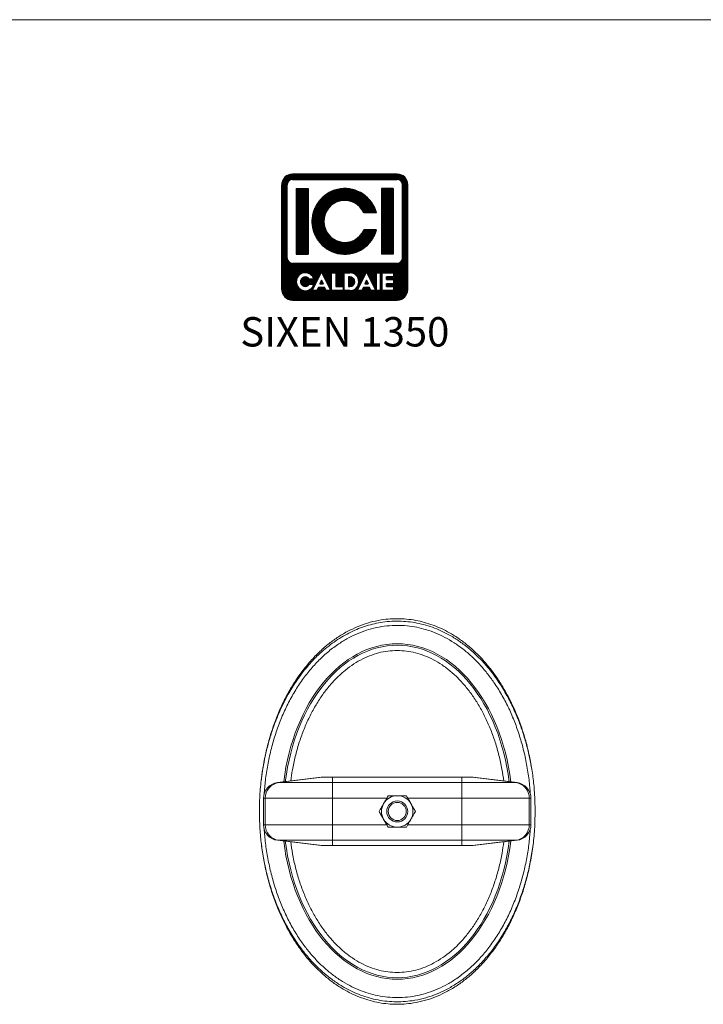
# Model space of a CAD drawing. Units: millimetres. Extents: x -6 to 8257, y 64 to 5393.
# Drawn here: x 3778 to 4430, y 1443 to 2382 of the extents above; entities that cross this region are included whole.
import ezdxf
from ezdxf.enums import TextEntityAlignment as Align

# ---------------------------------------------------------------- set-up
doc = ezdxf.new("R2010")
doc.units = ezdxf.units.MM
doc.layers.add('AM_0', color=7, linetype='Continuous', lineweight=50)
doc.layers.add('LOGO', color=140, linetype='Continuous')
doc.styles.add('NOME-CALDAIA', font='swissk.ttf')
pattern_1 = [(90, (-1658.8394, -3735.8712), (-0.635, 1e-16), [])]

# ---------------------------------------------------------------- blocks, each defined once
blk = doc.blocks.new('LOGO_CON_NOME')
at = {"layer": 'LOGO'}
h = blk.add_hatch(dxfattribs=at)
h.set_pattern_fill('ANSI31', color=256, scale=0.2, angle=45, style=0)
h.set_pattern_definition(pattern_1)
h.paths.add_polyline_path([(-60, -53.75, 0.414214), (-50, -63.75), (50, -63.75, 0.414214), (60, -53.75), (60, 46.25, 0.414214), (50, 56.25), (-50, 56.25, 0.414214), (-60, 46.25)])
h.paths.add_polyline_path([(-29.54, -43.74), (-33.97, -43.74, 3.300431), (-33.97, -48.76), (-29.54, -48.76, -6.674225)], flags=16)
h.paths.add_polyline_path([(-50, -28.75, -0.414214), (-55, -23.75), (-55, 46.25, -0.414214), (-50, 51.25), (50, 51.25, -0.414214), (55, 46.25), (55, -23.75, -0.414214), (50, -28.75)], flags=16)
h.paths.add_polyline_path([(-46.25, -20), (-46.25, 42.5), (-35, 42.5), (-35, -20)], flags=0)
h.paths.add_polyline_path([(-22.24, -37.08), (-13.39, -54.78), (-12.69, -54.78), (-12.69, -37.7), (-8.67, -37.7), (-8.67, -50.77), (-1.63, -50.77), (-1.63, -54.8), (-12.69, -54.8), (-12.69, -54.78), (-13.39, -54.78), (-13.39, -54.8), (-17.88, -54.8), (-19.39, -51.78), (-25.1, -51.78), (-26.6, -54.8), (-31.1, -54.8)], flags=16)
h.paths.add_polyline_path([(-23.9, -48.26), (-22.24, -44.95), (-20.59, -48.26)], flags=0)
h.paths.add_polyline_path([(30.18, 19.38), (18.28, 19.38, 4.710802), (18.28, 3.12), (30.18, 3.12, -7.560035)], flags=0)
h.paths.add_polyline_path([(-0.63, -37.7), (4.87, -37.7, -1.003787), (4.87, -54.8), (-0.63, -54.8)], flags=16)
h.paths.add_polyline_path([(3.4, -41.73), (4.9, -41.73, -1.000184), (4.9, -50.77), (3.4, -50.77)], flags=0)
h.paths.add_polyline_path([(11.73, -54.8), (20.59, -37.08), (29.44, -54.78), (30.14, -54.78), (30.14, -37.7), (34.16, -37.7), (34.16, -54.8), (30.14, -54.8), (30.14, -54.78), (29.45, -54.78), (29.45, -54.8), (24.95, -54.8), (23.44, -51.78), (17.74, -51.78), (16.23, -54.8)], flags=16)
h.paths.add_polyline_path([(18.93, -48.26), (20.59, -44.95), (22.24, -48.26)], flags=0)
h.paths.add_polyline_path([(35.67, -37.7), (46.29, -37.7), (46.29, -41.73), (39.69, -41.73), (39.69, -44.24), (46.29, -44.24), (46.29, -48.26), (39.69, -48.26), (39.69, -50.77), (46.29, -50.77), (46.29, -54.8), (35.67, -54.8)], flags=16)
h.paths.add_polyline_path([(35, -20), (35, 42.5), (46.25, 42.5), (46.25, -20)], flags=0)
h.paths.add_polyline_path([(-23.9, -48.26), (-20.59, -48.26), (-22.24, -44.95)], flags=0)
h.paths.add_polyline_path([(4.91, -41.73), (3.4, -41.73), (3.4, -50.77), (4.91, -50.77, 0.999816)], flags=0)
h.paths.add_polyline_path([(20.59, -44.95), (18.93, -48.26), (22.24, -48.26)], flags=0)
h = blk.add_hatch(dxfattribs=at)
h.set_pattern_fill('ANSI31', color=256, scale=0.2, angle=45, style=0)
h.set_pattern_definition(pattern_1)
h.paths.add_polyline_path([(-35, 42.5), (-46.25, 42.5), (-46.25, -20), (-35, -20)])
h.paths.add_polyline_path([(18.28, 19.38), (30.18, 19.38, 7.560035), (30.18, 3.12), (18.28, 3.12, -4.710802)])
h.paths.add_polyline_path([(46.25, 42.5), (35, 42.5), (35, -20), (46.25, -20)])
h = blk.add_hatch(dxfattribs=at)
h.set_pattern_fill('ANSI31', color=256, scale=0.2, angle=45, style=0)
h.set_pattern_definition(pattern_1)
h.paths.add_polyline_path([(-22.24, -44.95), (-23.9, -48.26), (-20.59, -48.26)])
h.paths.add_polyline_path([(18.93, -48.26), (22.24, -48.26), (20.59, -44.95)])
h.paths.add_polyline_path([(4.9, -41.73), (3.4, -41.73), (3.4, -50.77), (4.91, -50.77, 1)])
for p, q in [((50, 56.25), (-50, 56.25)), ((-50, 51.25), (50, 51.25)), ((-60, -53.75), (-60, 46.25)), ((-55, -23.75), (-55, 46.25)), ((-46.25, 42.5), (-35, 42.5)), ((-46.25, 42.5), (-46.25, -20)), ((-35, 42.5), (-35, -20)), ((46.25, 42.5), (35, 42.5)), ((35, 42.5), (35, -20)), ((46.25, 42.5), (46.25, -20)), ((55, -23.75), (55, 46.25)), ((60, -53.75), (60, 46.25)), ((30.18, 19.38), (18.28, 19.38)), ((30.18, 3.12), (18.28, 3.12)), ((-46.25, -20), (-35, -20)), ((46.25, -20), (35, -20)), ((50, -28.75), (-50, -28.75)), ((-31.1, -54.8), (-22.24, -37.08)), ((-22.24, -37.08), (-13.39, -54.8)), ((11.73, -54.8), (20.59, -37.08)), ((20.59, -37.08), (29.45, -54.8)), ((-29.54, -43.74), (-33.97, -43.74)), ((-22.24, -44.95), (-23.9, -48.26)), ((-22.24, -44.95), (-20.59, -48.26)), ((-12.69, -54.8), (-12.69, -37.7)), ((-12.69, -37.7), (-8.67, -37.7)), ((-8.67, -37.7), (-8.67, -50.77)), ((-0.63, -54.8), (-0.63, -37.7)), ((-0.63, -37.7), (4.9, -37.7)), ((3.4, -41.73), (3.4, -50.77)), ((4.91, -41.73), (3.4, -41.73)), ((20.59, -44.95), (18.93, -48.26)), ((20.59, -44.95), (22.24, -48.26)), ((30.14, -54.8), (30.14, -37.7)), ((30.14, -37.7), (34.16, -37.7)), ((34.16, -37.7), (34.16, -54.8)), ((35.67, -54.8), (35.67, -37.7)), ((35.67, -37.7), (46.29, -37.7)), ((39.69, -41.73), (39.69, -44.24)), ((46.29, -41.73), (39.69, -41.73)), ((39.69, -44.24), (46.29, -44.24)), ((46.29, -37.7), (46.29, -41.73)), ((46.29, -44.24), (46.29, -48.26)), ((-33.97, -48.76), (-29.54, -48.76)), ((-26.6, -54.8), (-31.1, -54.8)), ((-25.1, -51.78), (-26.6, -54.8)), ((-19.39, -51.78), (-25.1, -51.78)), ((-23.9, -48.26), (-20.59, -48.26)), ((-17.88, -54.8), (-19.39, -51.78)), ((-13.39, -54.8), (-17.88, -54.8)), ((-12.69, -54.78), (-13.39, -54.78)), ((-1.63, -54.8), (-12.69, -54.8)), ((-8.67, -50.77), (-1.63, -50.77)), ((-1.63, -50.77), (-1.63, -54.8)), ((4.9, -54.8), (-0.63, -54.8)), ((3.4, -50.77), (4.91, -50.77)), ((16.23, -54.8), (11.73, -54.8)), ((17.74, -51.78), (16.23, -54.8)), ((23.44, -51.78), (17.74, -51.78)), ((18.93, -48.26), (22.24, -48.26)), ((24.95, -54.8), (23.44, -51.78)), ((29.45, -54.8), (24.95, -54.8)), ((30.14, -54.78), (29.44, -54.78)), ((34.16, -54.8), (30.14, -54.8)), ((46.29, -54.8), (35.67, -54.8)), ((39.69, -48.26), (39.69, -50.77)), ((46.29, -48.26), (39.69, -48.26)), ((39.69, -50.77), (46.29, -50.77)), ((46.29, -50.77), (46.29, -54.8)), ((-50, -63.75), (50, -63.75))]:
    blk.add_line(p, q, dxfattribs=at)
for points in [[(-22.24, -44.95), (-23.9, -48.26), (-20.59, -48.26)], [(20.59, -44.95), (18.93, -48.26), (22.24, -48.26)]]:
    blk.add_lwpolyline(points, close=True, dxfattribs=at)
blk.add_lwpolyline([(4.91, -41.73), (3.4, -41.73), (3.4, -50.77), (4.91, -50.77, 0.999816)], format="xyb", close=True, dxfattribs=at)
for centre, radius, start, end in [((-50, 46.25), 10, 90, 180), ((-50, 46.25), 5, 90, 180), ((50, 46.25), 10, 0, 90), ((50, 46.25), 5, 0, 90), ((0, 11.25), 31.25, 15.07006, 344.92993), ((0, 11.25), 20, 23.96947, 336.03052), ((-50, -23.75), 5, 180, 270), ((50, -23.75), 5, 270, 0), ((-37.74, -46.25), 8.58, 17.04249, 342.95751), ((-37.74, -46.25), 4.53, 33.71264, 326.28736), ((4.9, -46.25), 8.55, 269.99979, 90), ((4.9, -46.25), 4.52, 269.98944, 90.01056), ((-50, -53.75), 10, 180, 270), ((50, -53.75), 10, 270, 0)]:
    blk.add_arc(centre, radius, start, end, dxfattribs=at)
at = {"layer": 'AM_0', "style": 'NOME-CALDAIA'}
blk.add_text('SIXEN 1350', height=28, dxfattribs=at).set_placement((0, -97.68), align=Align.MIDDLE)
blk = doc.blocks.new('PIANTA-SIXEN 1350')
at = {"layer": 'AM_0', "lineweight": 15}
for p, q in [((-1060, 0), (1060, 0)), ((-22.48, -722.43), (-64.29, -727.5)), ((-62.89, -727.5), (-21.58, -722.43)), ((-21.58, -722.43), (-22.48, -722.43)), ((-11.7, -722.43), (-21.58, -722.43)), ((-11.7, -727.5), (-11.7, -722.43)), ((-11.7, -722.43), (111.7, -722.43)), ((111.7, -727.5), (111.7, -722.43)), ((111.7, -722.43), (121.58, -722.43)), ((162.89, -727.5), (121.58, -722.43)), ((121.58, -722.43), (122.48, -722.43)), ((122.48, -722.43), (164.29, -727.5)), ((-62.89, -727.5), (-64.29, -727.5)), ((-11.7, -727.5), (-62.89, -727.5)), ((-11.7, -742.39), (-11.7, -727.5)), ((-11.7, -727.5), (111.7, -727.5)), ((111.7, -727.5), (162.89, -727.5)), ((111.7, -742.39), (111.7, -727.5)), ((162.89, -727.5), (164.29, -727.5)), ((-75.92, -742.39), (-77.48, -742.39)), ((-77.48, -742.39), (-77.48, -767.61)), ((-11.7, -742.39), (-75.92, -742.39)), ((-75.92, -767.61), (-75.92, -742.39)), ((-11.7, -767.61), (-11.7, -742.39)), ((-11.7, -742.39), (39.96, -742.39)), ((60.04, -742.39), (111.7, -742.39)), ((111.7, -742.39), (175.92, -742.39)), ((111.7, -767.61), (111.7, -742.39)), ((175.92, -767.61), (175.92, -742.39)), ((175.92, -742.39), (177.48, -742.39)), ((177.48, -742.39), (177.48, -767.61)), ((-81.48, -755), (-81.48, -755.19)), ((-81.48, -755.19), (-81.48, -755.26)), ((-81.48, -755.19), (-81.48, -755.19)), ((181.47, -755.44), (181.48, -755.02)), ((181.48, -755), (181.48, -754.92)), ((181.48, -755.05), (181.48, -755)), ((181.48, -755.05), (181.48, -755.05)), ((-75.92, -767.61), (-77.48, -767.61)), ((-11.7, -767.61), (-75.92, -767.61)), ((-11.7, -782.5), (-11.7, -767.61)), ((-11.7, -767.61), (39.96, -767.61)), ((60.04, -767.61), (111.7, -767.61)), ((111.7, -782.5), (111.7, -767.61)), ((111.7, -767.61), (175.92, -767.61)), ((175.92, -767.61), (177.48, -767.61)), ((-62.89, -782.5), (-64.29, -782.5)), ((-64.29, -782.5), (-22.48, -787.57)), ((-11.7, -782.5), (-62.89, -782.5)), ((-21.58, -787.57), (-62.89, -782.5)), ((-21.58, -787.57), (-22.48, -787.57)), ((-11.7, -787.57), (-21.58, -787.57)), ((-11.7, -782.5), (111.7, -782.5)), ((-11.7, -787.57), (-11.7, -782.5)), ((-11.7, -787.57), (111.7, -787.57)), ((111.7, -782.5), (162.89, -782.5)), ((111.7, -787.57), (111.7, -782.5)), ((111.7, -787.57), (121.58, -787.57)), ((121.58, -787.57), (162.89, -782.5)), ((121.58, -787.57), (122.48, -787.57)), ((164.29, -782.5), (122.48, -787.57)), ((162.89, -782.5), (164.29, -782.5))]:
    blk.add_line(p, q, dxfattribs=at)
at = {"layer": 'AM_0', "lineweight": 15, "flags": 128}
blk.add_lwpolyline([(181.48, -755), (181.48, -755)], dxfattribs=at)
at = {"layer": 'AM_0', "lineweight": 15}
for radius in [10, 8.63]:
    blk.add_circle((50, -755), radius, dxfattribs=at)
for centre, radius, start, end in [((-62.48, -742.39), 15, 96.91876, 180), ((-60.99, -742.31), 14.93, 97.30049, 180.29854), ((160.99, -742.31), 14.93, 359.70093, 82.69978), ((162.48, -742.39), 15, 0, 83.08124), ((50, -755), 15, 90, 150), ((50, -755), 15, 30, 90), ((50, -755), 15, 150, 210), ((50, -755), 15, 330, 30), ((-62.48, -767.61), 15, 180, 263.08124), ((-60.98, -767.68), 14.94, 179.72565, 262.67532), ((50, -755), 15, 210, 270), ((50, -755), 15, 270, 330), ((160.98, -767.68), 14.94, 277.32469, 0.2746), ((162.48, -767.61), 15, 276.91876, 0)]:
    blk.add_arc(centre, radius, start, end, dxfattribs=at)
for major_axis, ratio, start_param, end_param in [((0, 160), 0.6875, 0, 1.393433), ((0, 158.5), 0.684543, 0, 1.390544), ((0, 160), 0.6875, 4.889752, 6.283185), ((0, 158.5), 0.684543, 4.892641, 6.283185), ((0, 160), 0.6875, 1.74816, 4.535026), ((0, 158.5), 0.684543, 1.751049, 4.532137)]:
    blk.add_ellipse((50, -755), major_axis=major_axis, ratio=ratio, start_param=start_param, end_param=end_param, dxfattribs=at)
for points, knots in [([(181.48, -754.92), (181.36, -748.86), (181.14, -737.87), (179.51, -722.03), (177.21, -707.43), (174.04, -693), (169.99, -678.84), (165.37, -665.91), (160.34, -654.2), (155.07, -643.65), (149.15, -633.46), (142.6, -623.7), (135.61, -614.74), (128.25, -606.62), (120.58, -599.31), (112.35, -592.62), (104.13, -587.03), (96.05, -582.47), (88.22, -578.83), (80.11, -575.82), (71.76, -573.49), (63.2, -571.93), (54.5, -571.14), (45.77, -571.11), (36.49, -571.93), (26.77, -573.8), (16.74, -576.84), (6.9, -580.93), (-2.65, -586.08), (-11.81, -592.21), (-20.88, -599.51), (-29.7, -608.03), (-38.14, -617.78), (-45.77, -628.19), (-52.76, -639.42), (-59.08, -651.42), (-64.69, -664.17), (-69.47, -677.3), (-73.43, -690.71), (-76.82, -705.3), (-79.43, -721.07), (-81.16, -737.99), (-81.37, -749.32), (-81.48, -754.99)], [0, 0, 0, 0, 0.03624, 0.065636, 0.095125, 0.124636, 0.154106, 0.183488, 0.20713, 0.230848, 0.254576, 0.278264, 0.30188, 0.323183, 0.34455, 0.365898, 0.387176, 0.404422, 0.421727, 0.43902, 0.456252, 0.473582, 0.490988, 0.508392, 0.525719, 0.546577, 0.5675, 0.58837, 0.61049, 0.632667, 0.654804, 0.680714, 0.706716, 0.732743, 0.758688, 0.786566, 0.814533, 0.842545, 0.87054, 0.898441, 0.932279, 0.96616, 1, 1, 1, 1]), ([(177.84, -712.34), (177.11, -708.44), (175.62, -700.46), (172.59, -688.57), (168.9, -676.69), (164.33, -664.48), (158.74, -652.06), (151.93, -639.44), (144.08, -627.33), (135.98, -616.93), (127.97, -608.25), (120.27, -601.04), (111.94, -594.42), (103.61, -588.88), (95.47, -584.41), (87.61, -580.84), (79.4, -577.9), (70.94, -575.67), (62.39, -574.19), (53.7, -573.46), (44.88, -573.52), (36.35, -574.36), (28.28, -575.86), (20.64, -577.91), (13.12, -580.57), (5.68, -583.85), (-1.58, -587.72), (-8.66, -592.18), (-15.46, -597.14), (-23.05, -603.51), (-31.15, -611.47), (-39.53, -621.29), (-47.16, -631.87), (-53.69, -642.59), (-59.23, -653.18), (-63.89, -663.52), (-68.02, -674.22), (-71.62, -685.24), (-74.67, -696.55), (-77.14, -708.02), (-78.83, -717.77), (-79.49, -723.72), (-79.72, -725.78)], [0, 0, 0, 0, 0.027981, 0.057315, 0.086671, 0.116001, 0.149681, 0.183357, 0.217882, 0.252399, 0.277216, 0.302031, 0.327465, 0.352894, 0.373072, 0.393249, 0.413979, 0.434707, 0.454912, 0.475117, 0.496035, 0.516953, 0.535404, 0.553855, 0.572783, 0.591713, 0.611391, 0.631072, 0.651147, 0.671225, 0.701596, 0.731974, 0.763204, 0.794438, 0.821273, 0.848133, 0.874972, 0.902573, 0.930195, 0.957798, 0.985378, 1, 1, 1, 1]), ([(50, -577.52), (46.69, -577.62), (40.06, -577.83), (30.21, -579.47), (20.52, -582.07), (11.08, -585.69), (1.94, -590.25), (-7.37, -596.04), (-16.72, -603.19), (-25.95, -611.8), (-34.51, -621.41), (-42.44, -632), (-49.66, -643.51), (-56.14, -655.86), (-61.82, -668.89), (-66.66, -682.51), (-70.61, -696.54), (-73.66, -710.88), (-75.83, -724.87), (-76.55, -734.12), (-76.89, -738.48)], [0, 0, 0, 0, 0.044165, 0.088456, 0.132974, 0.177839, 0.223176, 0.26908, 0.32404, 0.380068, 0.437258, 0.495674, 0.556431, 0.618451, 0.681666, 0.74597, 0.811236, 0.87612, 0.941597, 1, 1, 1, 1]), ([(176.89, -738.5), (176.53, -733.95), (175.78, -724.43), (173.52, -710.09), (170.38, -695.6), (166.36, -681.6), (161.53, -668.17), (155.92, -655.4), (149.53, -643.3), (142.74, -632.49), (135.7, -622.96), (128.56, -614.63), (120.94, -607), (112.87, -600.12), (104.37, -594.06), (95.65, -588.95), (86.78, -584.79), (77.82, -581.57), (68.67, -579.26), (59.37, -577.8), (53.12, -577.61), (50, -577.52)], [0, 0, 0, 0, 0.060868, 0.127504, 0.193514, 0.258709, 0.321794, 0.383823, 0.444697, 0.504351, 0.553995, 0.60275, 0.650653, 0.697754, 0.744119, 0.789846, 0.832465, 0.874686, 0.916622, 0.958364, 1, 1, 1, 1]), ([(50, -601.5), (47.03, -601.61), (41.05, -601.83), (32.16, -603.63), (23.39, -606.49), (14.79, -610.51), (6.49, -615.6), (-1.47, -621.71), (-9.02, -628.8), (-16.14, -636.83), (-22.84, -645.83), (-29.02, -655.73), (-34.64, -666.47), (-39.6, -677.91), (-43.86, -689.97), (-47.35, -702.47), (-49.98, -714.51), (-51.07, -722.39), (-51.56, -725.96)], [0, 0, 0, 0, 0.051071, 0.102675, 0.155322, 0.209443, 0.265401, 0.32241, 0.381612, 0.443102, 0.506885, 0.574133, 0.643589, 0.715082, 0.788398, 0.863281, 0.938082, 1, 1, 1, 1]), ([(151.57, -725.96), (151.04, -722.15), (149.88, -713.96), (147.15, -701.63), (143.6, -689.16), (139.34, -677.28), (134.44, -666.07), (128.91, -655.54), (122.76, -645.71), (116.02, -636.68), (108.76, -628.52), (101.05, -621.35), (92.98, -615.23), (84.65, -610.21), (76.14, -606.32), (67.52, -603.56), (58.79, -601.82), (52.92, -601.61), (50, -601.5)], [0, 0, 0, 0, 0.066037, 0.142124, 0.216903, 0.288804, 0.358936, 0.427094, 0.493122, 0.558042, 0.620584, 0.680757, 0.738662, 0.794479, 0.847532, 0.899182, 0.949844, 1, 1, 1, 1]), ([(41.34, -740), (40.98, -740.63), (40.09, -742.16), (38.65, -744.67), (37.56, -746.55), (37.01, -747.5)], [0, 0, 0, 0, 0.257236, 0.626379, 1, 1, 1, 1]), ([(41.34, -740), (42.75, -740), (45.58, -740), (48.52, -740), (50, -740)], [0, 0, 0, 0, 0.495454, 1, 1, 1, 1]), ([(50, -740), (50.21, -740), (51.76, -740), (54.69, -740), (57.33, -740), (58.66, -740)], [0, 0, 0, 0, 0.070102, 0.530788, 1, 1, 1, 1]), ([(58.66, -740), (59.36, -741.22), (60.78, -743.68), (62.25, -746.22), (62.99, -747.5)], [0, 0, 0, 0, 0.495456, 1, 1, 1, 1]), ([(37.01, -747.5), (36.62, -748.18), (35.69, -749.79), (34.24, -752.3), (33.2, -754.1), (32.68, -755)], [0, 0, 0, 0, 0.268404, 0.632372, 1, 1, 1, 1]), ([(62.99, -747.5), (63.09, -747.68), (63.87, -749.02), (65.34, -751.56), (66.65, -753.85), (67.32, -755)], [0, 0, 0, 0, 0.070108, 0.530791, 1, 1, 1, 1]), ([(-81.48, -755.26), (-81.35, -761.32), (-81.12, -772.31), (-79.48, -788.15), (-77.18, -802.74), (-73.99, -817.17), (-69.94, -831.33), (-65.3, -844.25), (-60.27, -855.96), (-54.98, -866.5), (-49.06, -876.69), (-42.5, -886.44), (-35.51, -895.38), (-28.15, -903.49), (-20.47, -910.79), (-12.25, -917.46), (-4.03, -923.03), (4.05, -927.58), (11.87, -931.21), (19.98, -934.21), (28.32, -936.52), (36.88, -938.08), (45.57, -938.87), (54.3, -938.88), (63.57, -938.06), (73.29, -936.18), (83.3, -933.15), (93.14, -929.05), (102.69, -923.9), (111.86, -917.76), (120.92, -910.45), (129.74, -901.92), (138.18, -892.16), (145.81, -881.75), (152.8, -870.51), (159.12, -858.49), (164.73, -845.73), (169.51, -832.59), (173.47, -819.16), (176.84, -804.58), (179.44, -788.85), (181.16, -771.99), (181.37, -760.69), (181.48, -755.05)], [0, 0, 0, 0, 0.036255, 0.065665, 0.095167, 0.12469, 0.154174, 0.183568, 0.207216, 0.23094, 0.254675, 0.278369, 0.301991, 0.323274, 0.34462, 0.365949, 0.387207, 0.404448, 0.421747, 0.439035, 0.456263, 0.473588, 0.490988, 0.508387, 0.525708, 0.546563, 0.567483, 0.588349, 0.610487, 0.632681, 0.654836, 0.68077, 0.706795, 0.732845, 0.758813, 0.786728, 0.814732, 0.842781, 0.870813, 0.89875, 0.932485, 0.966263, 1, 1, 1, 1]), ([(37.01, -762.5), (36.91, -762.32), (36.13, -760.98), (34.66, -758.44), (33.35, -756.15), (32.68, -755)], [0, 0, 0, 0, 0.070108, 0.530792, 1, 1, 1, 1]), ([(67.32, -755), (66.96, -755.63), (66.07, -757.16), (64.63, -759.67), (63.54, -761.55), (62.99, -762.5)], [0, 0, 0, 0, 0.257246, 0.626381, 1, 1, 1, 1]), ([(41.34, -770), (40.64, -768.78), (39.22, -766.32), (37.75, -763.78), (37.01, -762.5)], [0, 0, 0, 0, 0.495459, 1, 1, 1, 1]), ([(62.99, -762.5), (62.6, -763.18), (61.67, -764.79), (60.22, -767.3), (59.18, -769.1), (58.66, -770)], [0, 0, 0, 0, 0.268404, 0.632371, 1, 1, 1, 1]), ([(-80.86, -772.43), (-80.84, -772.8), (-80.55, -778.14), (-79.37, -788.42), (-76.99, -803.17), (-73.64, -817.73), (-69.39, -832.01), (-64.26, -845.75), (-58.26, -858.92), (-51.39, -871.45), (-43.56, -883.38), (-35.51, -893.61), (-27.49, -902.24), (-19.73, -909.41), (-11.42, -915.95), (-3.13, -921.41), (5.04, -925.84), (12.95, -929.36), (21.13, -932.25), (29.54, -934.44), (38.14, -935.87), (46.87, -936.54), (55.62, -936.43), (64.94, -935.49), (74.72, -933.48), (84.81, -930.3), (94.73, -926.04), (104.35, -920.7), (113.6, -914.37), (122.7, -906.86), (131.51, -898.14), (139.91, -888.21), (147.48, -877.62), (154.37, -866.27), (160.53, -854.21), (165.96, -841.47), (170.56, -828.37), (174.32, -814.99), (177.42, -801.05), (178.78, -791.49), (179.49, -786.52)], [0, 0, 0, 0, 0.002504, 0.035739, 0.069087, 0.102461, 0.135786, 0.169003, 0.201065, 0.233226, 0.26536, 0.297385, 0.32113, 0.344948, 0.368747, 0.392465, 0.411797, 0.431194, 0.45058, 0.469898, 0.489315, 0.508816, 0.528316, 0.547732, 0.571312, 0.594965, 0.618559, 0.6437, 0.668906, 0.694066, 0.723283, 0.752604, 0.781953, 0.811208, 0.842174, 0.873239, 0.904353, 0.935447, 0.966437, 1, 1, 1, 1]), ([(-76.91, -771.31), (-76.55, -775.92), (-75.79, -785.51), (-73.52, -799.91), (-70.38, -814.4), (-66.36, -828.4), (-61.53, -841.83), (-55.92, -854.6), (-49.53, -866.7), (-42.74, -877.51), (-35.7, -887.04), (-28.56, -895.37), (-20.94, -903), (-12.87, -909.88), (-4.37, -915.94), (4.35, -921.05), (13.22, -925.21), (22.18, -928.43), (31.33, -930.75), (40.63, -932.16), (50.19, -932.65), (59.94, -932.12), (69.79, -930.54), (79.48, -927.92), (88.92, -924.31), (98.06, -919.75), (107.37, -913.96), (116.72, -906.81), (125.95, -898.2), (134.51, -888.59), (142.44, -878), (149.66, -866.49), (156.14, -854.14), (161.82, -841.11), (166.66, -827.49), (170.61, -813.46), (173.66, -799.12), (175.83, -785.1), (176.55, -775.8), (176.9, -771.4)], [0, 0, 0, 0, 0.0308441, 0.064141, 0.0971251, 0.1297019, 0.1612248, 0.1922195, 0.2226371, 0.2524453, 0.2772513, 0.3016137, 0.3255497, 0.3490854, 0.3722533, 0.3951025, 0.4163983, 0.4374957, 0.4584501, 0.4793075, 0.5001129, 0.522179, 0.5443073, 0.56655, 0.5889655, 0.6116171, 0.6345517, 0.6620111, 0.6900044, 0.7185778, 0.7477641, 0.7781197, 0.8091066, 0.8406901, 0.8728181, 0.9054269, 0.9378443, 0.9705583, 1, 1, 1, 1]), ([(50, -770), (49.79, -770), (48.24, -770), (45.31, -770), (42.67, -770), (41.34, -770)], [0, 0, 0, 0, 0.070102, 0.530794, 1, 1, 1, 1]), ([(58.66, -770), (57.25, -770), (54.42, -770), (51.48, -770), (50, -770)], [0, 0, 0, 0, 0.495461, 1, 1, 1, 1]), ([(-51.57, -784.04), (-51.04, -787.85), (-49.88, -796.04), (-47.15, -808.37), (-43.6, -820.84), (-39.34, -832.72), (-34.44, -843.93), (-28.91, -854.46), (-22.76, -864.29), (-16.03, -873.32), (-8.76, -881.48), (-1.05, -888.65), (7.02, -894.77), (15.35, -899.79), (23.86, -903.68), (32.48, -906.46), (41.21, -908.13), (50.05, -908.69), (58.95, -908.11), (67.84, -906.38), (76.61, -903.5), (85.21, -899.49), (93.51, -894.4), (101.47, -888.29), (109.02, -881.2), (116.14, -873.17), (122.84, -864.17), (129.02, -854.27), (134.64, -843.53), (139.6, -832.09), (143.86, -820.03), (147.35, -807.53), (149.98, -795.49), (151.07, -787.61), (151.56, -784.04)], [0, 0, 0, 0, 0.033019, 0.071062, 0.108452, 0.144403, 0.179469, 0.213549, 0.246563, 0.279023, 0.310295, 0.340381, 0.369334, 0.397242, 0.423769, 0.449595, 0.474926, 0.500004, 0.525539, 0.551341, 0.577664, 0.604725, 0.632704, 0.661208, 0.690808, 0.721553, 0.753444, 0.787068, 0.821796, 0.857542, 0.8942, 0.931641, 0.969041, 1, 1, 1, 1])]:
    blk.add_open_spline(points, degree=3, knots=knots, dxfattribs=at)
at = {"layer": 'AM_0', "color": 3, "linetype": 'Continuous'}
blk.add_blockref('LOGO_CON_NOME', (0, -203.58), dxfattribs=at)

msp = doc.modelspace()

# ---------------------------------------------------------------- block references
msp.add_blockref('PIANTA-SIXEN 1350', (4088.02, 2381.86))

doc.saveas('drawing.dxf')
